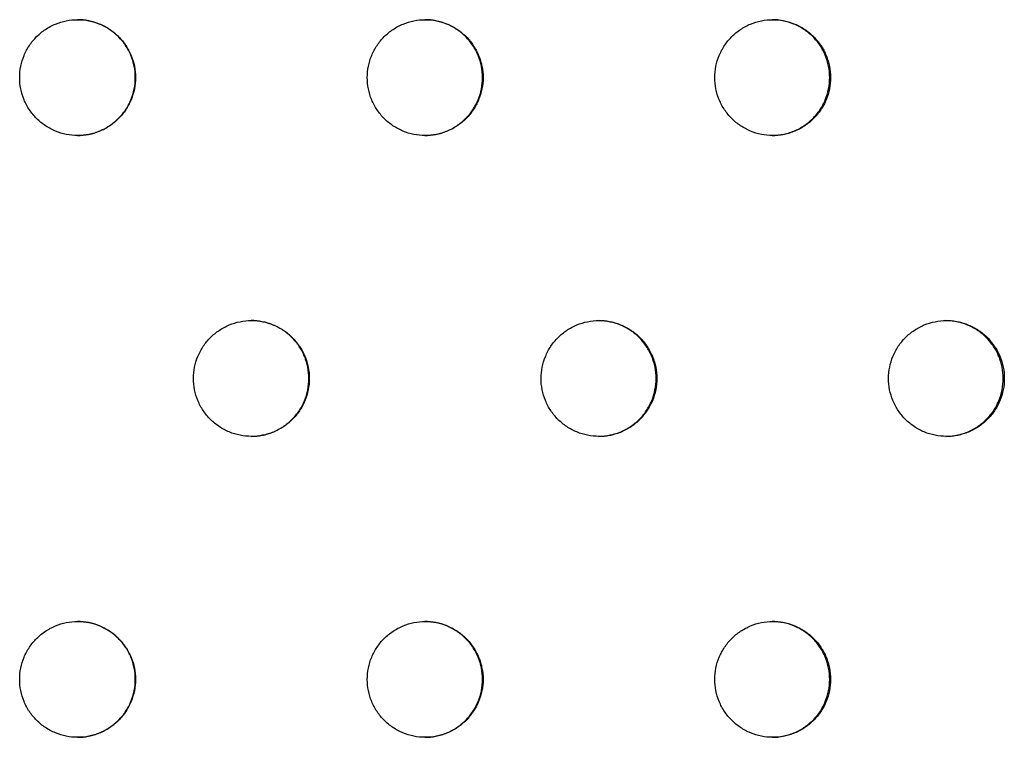
# Model space of a CAD drawing. Units: millimetres. Extents: x -5979 to 5751, y -6159 to 5347.
# Drawn here: x 530 to 615, y -1640 to -1578 of the extents above; entities that cross this region are included whole.
import ezdxf

# ---------------------------------------------------------------- set-up
doc = ezdxf.new("R2010")
doc.units = ezdxf.units.MM
doc.header["$LTSCALE"] = 20
doc.layers.add('2d', color=230, linetype='Continuous')

msp = doc.modelspace()

# ---------------------------------------------------------------- linework, layer by layer
at = {"layer": '2d'}
for points, knots in [([(529.626, -1583.049), (529.626, -1583.376), (529.658, -1583.7), (529.785, -1584.344), (529.881, -1584.66), (530.13, -1585.262), (530.285, -1585.552), (530.651, -1586.1), (530.858, -1586.352), (531.318, -1586.813), (531.575, -1587.024), (532.119, -1587.388), (532.406, -1587.542), (533.011, -1587.793), (533.329, -1587.889), (533.968, -1588.017), (534.292, -1588.049), (534.951, -1588.05), (535.278, -1588.017), (535.757, -1587.923), (535.915, -1587.883), (536.229, -1587.788), (536.385, -1587.733), (536.84, -1587.545), (537.127, -1587.391), (537.67, -1587.029), (537.928, -1586.818), (538.39, -1586.357), (538.597, -1586.105), (538.871, -1585.696), (538.956, -1585.554), (539.111, -1585.265), (539.181, -1585.118), (539.368, -1584.667), (539.464, -1584.353), (539.593, -1583.707), (539.626, -1583.38), (539.626, -1583.049), (539.626, -1582.719), (539.593, -1582.394), (539.498, -1581.915), (539.459, -1581.756), (539.363, -1581.442), (539.308, -1581.286), (539.119, -1580.832), (538.966, -1580.545), (538.603, -1580.001), (538.392, -1579.744), (537.93, -1579.283), (537.678, -1579.076), (537.132, -1578.71), (536.841, -1578.555), (536.239, -1578.306), (535.924, -1578.21), (535.278, -1578.081), (534.954, -1578.05), (534.302, -1578.049), (533.97, -1578.082), (533.329, -1578.209), (533.017, -1578.304), (532.412, -1578.554), (532.119, -1578.711), (531.577, -1579.073), (531.325, -1579.28), (530.858, -1579.746), (530.651, -1579.999), (530.379, -1580.406), (530.295, -1580.546), (530.14, -1580.835), (530.069, -1580.985), (529.881, -1581.439), (529.787, -1581.751), (529.659, -1582.392), (529.626, -1582.723), (529.626, -1583.049)], [0.01563229, 0.01563229, 0.01563229, 0.01563229, 0.01660908, 0.01660908, 0.01758588, 0.01758588, 0.01856268, 0.01856268, 0.01953948, 0.01953948, 0.02051627, 0.02051627, 0.02149307, 0.02149307, 0.02246987, 0.02246987, 0.02344667, 0.02344667, 0.02442346, 0.02442346, 0.02491186, 0.02491186, 0.02540026, 0.02540026, 0.02637706, 0.02637706, 0.02735386, 0.02735386, 0.02833065, 0.02833065, 0.02881905, 0.02881905, 0.02930745, 0.02930745, 0.03028425, 0.03028425, 0.03126105, 0.03126105, 0.03126105, 0.03223806, 0.03223806, 0.03272657, 0.03272657, 0.03321508, 0.03321508, 0.0341921, 0.0341921, 0.03516912, 0.03516912, 0.03614614, 0.03614614, 0.03712315, 0.03712315, 0.03810017, 0.03810017, 0.03907719, 0.03907719, 0.04005421, 0.04005421, 0.04103123, 0.04103123, 0.04200824, 0.04200824, 0.04298526, 0.04298526, 0.04396228, 0.04396228, 0.04445079, 0.04445079, 0.0449393, 0.0449393, 0.04591632, 0.04591632, 0.04689333, 0.04689333, 0.04689333, 0.04689333]), ([(534.613, -1588.049), (534.94, -1588.049), (535.264, -1588.017), (535.74, -1587.923), (535.898, -1587.883), (536.212, -1587.788), (536.368, -1587.733), (536.823, -1587.545), (537.11, -1587.391), (537.654, -1587.029), (537.911, -1586.818), (538.373, -1586.357), (538.58, -1586.105), (538.854, -1585.696), (538.94, -1585.554), (539.094, -1585.265), (539.164, -1585.118), (539.351, -1584.667), (539.447, -1584.353), (539.577, -1583.707), (539.609, -1583.38), (539.609, -1583.049), (539.609, -1582.719), (539.577, -1582.394), (539.481, -1581.915), (539.442, -1581.756), (539.347, -1581.442), (539.291, -1581.286), (539.103, -1580.832), (538.949, -1580.545), (538.586, -1580.001), (538.375, -1579.744), (537.913, -1579.283), (537.662, -1579.076), (537.115, -1578.71), (536.824, -1578.555), (536.222, -1578.306), (535.907, -1578.21), (535.262, -1578.081), (534.937, -1578.05), (534.611, -1578.049), (534.611, -1578.049), (534.611, -1578.049)], [0.02345464, 0.02345464, 0.02345464, 0.02345464, 0.02442346, 0.02442346, 0.02491186, 0.02491186, 0.02540026, 0.02540026, 0.02637706, 0.02637706, 0.02735386, 0.02735386, 0.02833065, 0.02833065, 0.02881905, 0.02881905, 0.02930745, 0.02930745, 0.03028425, 0.03028425, 0.03126105, 0.03126105, 0.03126105, 0.03223806, 0.03223806, 0.03272657, 0.03272657, 0.03321508, 0.03321508, 0.0341921, 0.0341921, 0.03516912, 0.03516912, 0.03614614, 0.03614614, 0.03712315, 0.03712315, 0.03810017, 0.03810017, 0.03907719, 0.03907719, 0.0390774, 0.0390774, 0.0390774, 0.0390774]), ([(559.64, -1583.049), (559.64, -1583.376), (559.672, -1583.7), (559.799, -1584.344), (559.895, -1584.66), (560.144, -1585.262), (560.299, -1585.552), (560.665, -1586.1), (560.871, -1586.352), (561.332, -1586.813), (561.589, -1587.024), (562.133, -1587.388), (562.42, -1587.542), (563.024, -1587.793), (563.342, -1587.889), (563.981, -1588.017), (564.306, -1588.049), (564.965, -1588.05), (565.291, -1588.017), (565.77, -1587.923), (565.928, -1587.883), (566.242, -1587.788), (566.398, -1587.733), (566.853, -1587.545), (567.14, -1587.391), (567.684, -1587.029), (567.941, -1586.818), (568.403, -1586.357), (568.61, -1586.105), (568.884, -1585.696), (568.969, -1585.554), (569.124, -1585.265), (569.194, -1585.118), (569.381, -1584.667), (569.477, -1584.353), (569.606, -1583.707), (569.639, -1583.38), (569.639, -1583.049), (569.639, -1582.719), (569.606, -1582.394), (569.511, -1581.915), (569.472, -1581.756), (569.376, -1581.442), (569.32, -1581.286), (569.132, -1580.832), (568.979, -1580.545), (568.616, -1580.001), (568.405, -1579.744), (567.943, -1579.283), (567.691, -1579.076), (567.145, -1578.71), (566.854, -1578.555), (566.252, -1578.306), (565.937, -1578.21), (565.292, -1578.081), (564.967, -1578.05), (564.315, -1578.049), (563.984, -1578.082), (563.343, -1578.209), (563.031, -1578.304), (562.426, -1578.554), (562.133, -1578.711), (561.591, -1579.073), (561.339, -1579.28), (560.872, -1579.746), (560.664, -1579.999), (560.393, -1580.406), (560.309, -1580.546), (560.154, -1580.835), (560.083, -1580.985), (559.895, -1581.439), (559.8, -1581.751), (559.673, -1582.392), (559.64, -1582.723), (559.64, -1583.049)], [0.01563229, 0.01563229, 0.01563229, 0.01563229, 0.01660908, 0.01660908, 0.01758588, 0.01758588, 0.01856268, 0.01856268, 0.01953948, 0.01953948, 0.02051627, 0.02051627, 0.02149307, 0.02149307, 0.02246987, 0.02246987, 0.02344667, 0.02344667, 0.02442346, 0.02442346, 0.02491186, 0.02491186, 0.02540026, 0.02540026, 0.02637706, 0.02637706, 0.02735386, 0.02735386, 0.02833065, 0.02833065, 0.02881905, 0.02881905, 0.02930745, 0.02930745, 0.03028425, 0.03028425, 0.03126105, 0.03126105, 0.03126105, 0.03223806, 0.03223806, 0.03272657, 0.03272657, 0.03321508, 0.03321508, 0.0341921, 0.0341921, 0.03516912, 0.03516912, 0.03614614, 0.03614614, 0.03712315, 0.03712315, 0.03810017, 0.03810017, 0.03907719, 0.03907719, 0.04005421, 0.04005421, 0.04103123, 0.04103123, 0.04200824, 0.04200824, 0.04298526, 0.04298526, 0.04396228, 0.04396228, 0.04445079, 0.04445079, 0.0449393, 0.0449393, 0.04591632, 0.04591632, 0.04689333, 0.04689333, 0.04689333, 0.04689333]), ([(564.614, -1588.049), (564.935, -1588.048), (565.252, -1588.016), (565.723, -1587.923), (565.881, -1587.883), (566.195, -1587.788), (566.351, -1587.733), (566.806, -1587.545), (567.093, -1587.391), (567.637, -1587.029), (567.894, -1586.818), (568.356, -1586.357), (568.563, -1586.105), (568.837, -1585.696), (568.922, -1585.554), (569.077, -1585.265), (569.147, -1585.118), (569.334, -1584.667), (569.43, -1584.353), (569.559, -1583.707), (569.592, -1583.38), (569.592, -1583.049), (569.592, -1582.719), (569.559, -1582.394), (569.464, -1581.915), (569.425, -1581.756), (569.329, -1581.442), (569.274, -1581.286), (569.085, -1580.832), (568.932, -1580.545), (568.569, -1580.001), (568.358, -1579.744), (567.896, -1579.283), (567.645, -1579.076), (567.098, -1578.71), (566.807, -1578.555), (566.205, -1578.306), (565.89, -1578.21), (565.251, -1578.083), (564.933, -1578.051), (564.614, -1578.049)], [0.0234723, 0.0234723, 0.0234723, 0.0234723, 0.02442346, 0.02442346, 0.02491186, 0.02491186, 0.02540026, 0.02540026, 0.02637706, 0.02637706, 0.02735386, 0.02735386, 0.02833065, 0.02833065, 0.02881905, 0.02881905, 0.02930745, 0.02930745, 0.03028425, 0.03028425, 0.03126105, 0.03126105, 0.03126105, 0.03223806, 0.03223806, 0.03272657, 0.03272657, 0.03321508, 0.03321508, 0.0341921, 0.0341921, 0.03516912, 0.03516912, 0.03614614, 0.03614614, 0.03712315, 0.03712315, 0.03810017, 0.03810017, 0.03905748, 0.03905748, 0.03905748, 0.03905748]), ([(589.65, -1583.049), (589.65, -1583.376), (589.681, -1583.7), (589.809, -1584.344), (589.905, -1584.66), (590.154, -1585.262), (590.309, -1585.552), (590.674, -1586.1), (590.881, -1586.352), (591.342, -1586.813), (591.598, -1587.024), (592.142, -1587.388), (592.429, -1587.542), (593.033, -1587.793), (593.351, -1587.889), (593.99, -1588.017), (594.315, -1588.049), (594.974, -1588.05), (595.3, -1588.017), (595.779, -1587.923), (595.937, -1587.883), (596.251, -1587.788), (596.407, -1587.733), (596.862, -1587.545), (597.149, -1587.391), (597.692, -1587.029), (597.949, -1586.818), (598.411, -1586.357), (598.618, -1586.105), (598.892, -1585.696), (598.977, -1585.554), (599.132, -1585.265), (599.202, -1585.118), (599.389, -1584.667), (599.485, -1584.353), (599.614, -1583.707), (599.647, -1583.38), (599.647, -1583.049), (599.647, -1582.719), (599.614, -1582.394), (599.519, -1581.915), (599.479, -1581.756), (599.384, -1581.442), (599.328, -1581.286), (599.14, -1580.832), (598.987, -1580.545), (598.624, -1580.001), (598.413, -1579.744), (597.951, -1579.283), (597.7, -1579.076), (597.153, -1578.71), (596.862, -1578.555), (596.261, -1578.306), (595.946, -1578.21), (595.3, -1578.081), (594.976, -1578.05), (594.324, -1578.049), (593.993, -1578.082), (593.352, -1578.209), (593.04, -1578.304), (592.435, -1578.554), (592.142, -1578.711), (591.601, -1579.073), (591.348, -1579.28), (590.881, -1579.746), (590.674, -1579.999), (590.403, -1580.406), (590.319, -1580.546), (590.164, -1580.835), (590.093, -1580.985), (589.905, -1581.439), (589.81, -1581.751), (589.682, -1582.392), (589.65, -1582.723), (589.65, -1583.049)], [0.01563229, 0.01563229, 0.01563229, 0.01563229, 0.01660908, 0.01660908, 0.01758588, 0.01758588, 0.01856268, 0.01856268, 0.01953948, 0.01953948, 0.02051627, 0.02051627, 0.02149307, 0.02149307, 0.02246987, 0.02246987, 0.02344667, 0.02344667, 0.02442346, 0.02442346, 0.02491186, 0.02491186, 0.02540026, 0.02540026, 0.02637706, 0.02637706, 0.02735386, 0.02735386, 0.02833065, 0.02833065, 0.02881905, 0.02881905, 0.02930745, 0.02930745, 0.03028425, 0.03028425, 0.03126105, 0.03126105, 0.03126105, 0.03223806, 0.03223806, 0.03272657, 0.03272657, 0.03321508, 0.03321508, 0.0341921, 0.0341921, 0.03516912, 0.03516912, 0.03614614, 0.03614614, 0.03712315, 0.03712315, 0.03810017, 0.03810017, 0.03907719, 0.03907719, 0.04005421, 0.04005421, 0.04103123, 0.04103123, 0.04200824, 0.04200824, 0.04298526, 0.04298526, 0.04396228, 0.04396228, 0.04445079, 0.04445079, 0.0449393, 0.0449393, 0.04591632, 0.04591632, 0.04689333, 0.04689333, 0.04689333, 0.04689333]), ([(594.609, -1588.049), (594.924, -1588.047), (595.236, -1588.015), (595.702, -1587.923), (595.86, -1587.883), (596.174, -1587.788), (596.33, -1587.733), (596.784, -1587.545), (597.072, -1587.391), (597.615, -1587.029), (597.872, -1586.818), (598.334, -1586.357), (598.541, -1586.105), (598.815, -1585.696), (598.9, -1585.554), (599.055, -1585.265), (599.125, -1585.118), (599.312, -1584.667), (599.408, -1584.353), (599.537, -1583.707), (599.57, -1583.38), (599.57, -1583.049), (599.57, -1582.719), (599.537, -1582.394), (599.442, -1581.915), (599.402, -1581.756), (599.307, -1581.442), (599.251, -1581.286), (599.063, -1580.832), (598.91, -1580.545), (598.547, -1580.001), (598.336, -1579.744), (597.874, -1579.283), (597.623, -1579.076), (597.076, -1578.71), (596.785, -1578.555), (596.184, -1578.306), (595.869, -1578.21), (595.235, -1578.084), (594.923, -1578.052), (594.609, -1578.05)], [0.0234878, 0.0234878, 0.0234878, 0.0234878, 0.02442346, 0.02442346, 0.02491186, 0.02491186, 0.02540026, 0.02540026, 0.02637706, 0.02637706, 0.02735386, 0.02735386, 0.02833065, 0.02833065, 0.02881905, 0.02881905, 0.02930745, 0.02930745, 0.03028425, 0.03028425, 0.03126105, 0.03126105, 0.03126105, 0.03223806, 0.03223806, 0.03272657, 0.03272657, 0.03321508, 0.03321508, 0.0341921, 0.0341921, 0.03516912, 0.03516912, 0.03614614, 0.03614614, 0.03712315, 0.03712315, 0.03810017, 0.03810017, 0.0390412, 0.0390412, 0.0390412, 0.0390412]), ([(544.633, -1609.03), (544.633, -1609.356), (544.665, -1609.681), (544.793, -1610.325), (544.889, -1610.641), (545.138, -1611.243), (545.292, -1611.533), (545.658, -1612.081), (545.865, -1612.333), (546.326, -1612.794), (546.582, -1613.005), (547.126, -1613.369), (547.413, -1613.522), (548.018, -1613.773), (548.336, -1613.87), (548.975, -1613.997), (549.299, -1614.03), (549.959, -1614.03), (550.285, -1613.998), (550.764, -1613.903), (550.922, -1613.864), (551.236, -1613.769), (551.392, -1613.713), (551.847, -1613.525), (552.134, -1613.372), (552.677, -1613.01), (552.935, -1612.799), (553.397, -1612.338), (553.604, -1612.086), (553.878, -1611.677), (553.963, -1611.535), (554.118, -1611.246), (554.188, -1611.099), (554.375, -1610.648), (554.471, -1610.334), (554.6, -1609.687), (554.633, -1609.36), (554.633, -1609.03), (554.633, -1608.7), (554.6, -1608.375), (554.505, -1607.896), (554.466, -1607.737), (554.37, -1607.423), (554.314, -1607.267), (554.126, -1606.813), (553.973, -1606.526), (553.61, -1605.982), (553.398, -1605.725), (552.937, -1605.263), (552.685, -1605.056), (552.139, -1604.691), (551.848, -1604.536), (551.246, -1604.286), (550.931, -1604.19), (550.285, -1604.062), (549.961, -1604.03), (549.309, -1604.03), (548.978, -1604.063), (548.336, -1604.19), (548.025, -1604.285), (547.419, -1604.535), (547.126, -1604.692), (546.585, -1605.054), (546.332, -1605.26), (545.865, -1605.727), (545.658, -1605.98), (545.386, -1606.386), (545.302, -1606.526), (545.147, -1606.816), (545.077, -1606.966), (544.888, -1607.42), (544.794, -1607.732), (544.666, -1608.372), (544.633, -1608.704), (544.633, -1609.03)], [0.01563229, 0.01563229, 0.01563229, 0.01563229, 0.01660908, 0.01660908, 0.01758588, 0.01758588, 0.01856268, 0.01856268, 0.01953948, 0.01953948, 0.02051627, 0.02051627, 0.02149307, 0.02149307, 0.02246987, 0.02246987, 0.02344667, 0.02344667, 0.02442346, 0.02442346, 0.02491186, 0.02491186, 0.02540026, 0.02540026, 0.02637706, 0.02637706, 0.02735386, 0.02735386, 0.02833065, 0.02833065, 0.02881905, 0.02881905, 0.02930745, 0.02930745, 0.03028425, 0.03028425, 0.03126105, 0.03126105, 0.03126105, 0.03223806, 0.03223806, 0.03272657, 0.03272657, 0.03321508, 0.03321508, 0.0341921, 0.0341921, 0.03516912, 0.03516912, 0.03614614, 0.03614614, 0.03712315, 0.03712315, 0.03810017, 0.03810017, 0.03907719, 0.03907719, 0.04005421, 0.04005421, 0.04103123, 0.04103123, 0.04200824, 0.04200824, 0.04298526, 0.04298526, 0.04396228, 0.04396228, 0.04445079, 0.04445079, 0.0449393, 0.0449393, 0.04591632, 0.04591632, 0.04689333, 0.04689333, 0.04689333, 0.04689333]), ([(549.615, -1614.03), (549.938, -1614.029), (550.259, -1613.997), (550.732, -1613.903), (550.89, -1613.864), (551.204, -1613.769), (551.36, -1613.713), (551.815, -1613.525), (552.102, -1613.372), (552.646, -1613.01), (552.903, -1612.799), (553.365, -1612.338), (553.572, -1612.086), (553.846, -1611.677), (553.931, -1611.535), (554.086, -1611.246), (554.156, -1611.099), (554.343, -1610.648), (554.439, -1610.334), (554.569, -1609.687), (554.601, -1609.36), (554.601, -1609.03), (554.601, -1608.7), (554.569, -1608.375), (554.473, -1607.896), (554.434, -1607.737), (554.338, -1607.423), (554.283, -1607.267), (554.094, -1606.813), (553.941, -1606.526), (553.578, -1605.982), (553.367, -1605.725), (552.905, -1605.263), (552.653, -1605.056), (552.107, -1604.691), (551.816, -1604.536), (551.214, -1604.286), (550.899, -1604.19), (550.257, -1604.063), (549.936, -1604.031), (549.614, -1604.03)], [0.02346414, 0.02346414, 0.02346414, 0.02346414, 0.02442346, 0.02442346, 0.02491186, 0.02491186, 0.02540026, 0.02540026, 0.02637706, 0.02637706, 0.02735386, 0.02735386, 0.02833065, 0.02833065, 0.02881905, 0.02881905, 0.02930745, 0.02930745, 0.03028425, 0.03028425, 0.03126105, 0.03126105, 0.03126105, 0.03223806, 0.03223806, 0.03272657, 0.03272657, 0.03321508, 0.03321508, 0.0341921, 0.0341921, 0.03516912, 0.03516912, 0.03614614, 0.03614614, 0.03712315, 0.03712315, 0.03810017, 0.03810017, 0.03906638, 0.03906638, 0.03906638, 0.03906638]), ([(574.646, -1609.03), (574.646, -1609.356), (574.677, -1609.681), (574.805, -1610.325), (574.901, -1610.641), (575.15, -1611.243), (575.304, -1611.533), (575.67, -1612.081), (575.877, -1612.333), (576.338, -1612.794), (576.594, -1613.005), (577.138, -1613.369), (577.425, -1613.522), (578.03, -1613.773), (578.347, -1613.87), (578.986, -1613.997), (579.311, -1614.03), (579.97, -1614.03), (580.296, -1613.998), (580.775, -1613.903), (580.934, -1613.864), (581.247, -1613.769), (581.403, -1613.713), (581.858, -1613.525), (582.145, -1613.372), (582.688, -1613.01), (582.946, -1612.799), (583.408, -1612.338), (583.615, -1612.086), (583.889, -1611.677), (583.974, -1611.535), (584.129, -1611.246), (584.199, -1611.099), (584.386, -1610.648), (584.482, -1610.334), (584.611, -1609.687), (584.644, -1609.36), (584.644, -1609.03), (584.644, -1608.7), (584.611, -1608.375), (584.516, -1607.896), (584.476, -1607.737), (584.381, -1607.423), (584.325, -1607.267), (584.137, -1606.813), (583.983, -1606.526), (583.621, -1605.982), (583.409, -1605.725), (582.948, -1605.263), (582.696, -1605.056), (582.15, -1604.691), (581.859, -1604.536), (581.257, -1604.286), (580.942, -1604.19), (580.297, -1604.062), (579.972, -1604.03), (579.32, -1604.03), (578.989, -1604.063), (578.348, -1604.19), (578.036, -1604.285), (577.431, -1604.535), (577.138, -1604.692), (576.597, -1605.054), (576.344, -1605.26), (575.877, -1605.727), (575.67, -1605.98), (575.398, -1606.386), (575.314, -1606.526), (575.16, -1606.816), (575.089, -1606.966), (574.901, -1607.42), (574.806, -1607.732), (574.678, -1608.372), (574.646, -1608.704), (574.646, -1609.03)], [0.01563229, 0.01563229, 0.01563229, 0.01563229, 0.01660908, 0.01660908, 0.01758588, 0.01758588, 0.01856268, 0.01856268, 0.01953948, 0.01953948, 0.02051627, 0.02051627, 0.02149307, 0.02149307, 0.02246987, 0.02246987, 0.02344667, 0.02344667, 0.02442346, 0.02442346, 0.02491186, 0.02491186, 0.02540026, 0.02540026, 0.02637706, 0.02637706, 0.02735386, 0.02735386, 0.02833065, 0.02833065, 0.02881905, 0.02881905, 0.02930745, 0.02930745, 0.03028425, 0.03028425, 0.03126105, 0.03126105, 0.03126105, 0.03223806, 0.03223806, 0.03272657, 0.03272657, 0.03321508, 0.03321508, 0.0341921, 0.0341921, 0.03516912, 0.03516912, 0.03614614, 0.03614614, 0.03712315, 0.03712315, 0.03810017, 0.03810017, 0.03907719, 0.03907719, 0.04005421, 0.04005421, 0.04103123, 0.04103123, 0.04200824, 0.04200824, 0.04298526, 0.04298526, 0.04396228, 0.04396228, 0.04445079, 0.04445079, 0.0449393, 0.0449393, 0.04591632, 0.04591632, 0.04689333, 0.04689333, 0.04689333, 0.04689333]), ([(579.612, -1614.03), (579.93, -1614.028), (580.245, -1613.996), (580.713, -1613.903), (580.871, -1613.864), (581.185, -1613.769), (581.341, -1613.713), (581.796, -1613.525), (582.083, -1613.372), (582.626, -1613.01), (582.884, -1612.799), (583.346, -1612.338), (583.553, -1612.086), (583.827, -1611.677), (583.912, -1611.535), (584.067, -1611.246), (584.137, -1611.099), (584.324, -1610.648), (584.42, -1610.334), (584.549, -1609.687), (584.582, -1609.36), (584.582, -1609.03), (584.582, -1608.7), (584.549, -1608.375), (584.454, -1607.896), (584.414, -1607.737), (584.319, -1607.423), (584.263, -1607.267), (584.075, -1606.813), (583.921, -1606.526), (583.559, -1605.982), (583.347, -1605.725), (582.886, -1605.263), (582.634, -1605.056), (582.088, -1604.691), (581.797, -1604.536), (581.195, -1604.286), (580.88, -1604.19), (580.244, -1604.064), (579.929, -1604.032), (579.612, -1604.03)], [0.02348012, 0.02348012, 0.02348012, 0.02348012, 0.02442346, 0.02442346, 0.02491186, 0.02491186, 0.02540026, 0.02540026, 0.02637706, 0.02637706, 0.02735386, 0.02735386, 0.02833065, 0.02833065, 0.02881905, 0.02881905, 0.02930745, 0.02930745, 0.03028425, 0.03028425, 0.03126105, 0.03126105, 0.03126105, 0.03223806, 0.03223806, 0.03272657, 0.03272657, 0.03321508, 0.03321508, 0.0341921, 0.0341921, 0.03516912, 0.03516912, 0.03614614, 0.03614614, 0.03712315, 0.03712315, 0.03810017, 0.03810017, 0.03904921, 0.03904921, 0.03904921, 0.03904921]), ([(604.652, -1609.03), (604.652, -1609.356), (604.684, -1609.681), (604.812, -1610.325), (604.908, -1610.641), (605.157, -1611.243), (605.311, -1611.533), (605.677, -1612.081), (605.883, -1612.333), (606.344, -1612.794), (606.601, -1613.005), (607.144, -1613.369), (607.431, -1613.522), (608.035, -1613.773), (608.353, -1613.87), (608.992, -1613.997), (609.316, -1614.03), (609.975, -1614.03), (610.302, -1613.998), (610.78, -1613.903), (610.939, -1613.864), (611.252, -1613.769), (611.408, -1613.713), (611.863, -1613.525), (612.15, -1613.372), (612.693, -1613.01), (612.951, -1612.799), (613.412, -1612.338), (613.619, -1612.086), (613.893, -1611.677), (613.978, -1611.535), (614.133, -1611.246), (614.203, -1611.099), (614.39, -1610.648), (614.486, -1610.334), (614.615, -1609.687), (614.648, -1609.36), (614.648, -1609.03), (614.648, -1608.7), (614.615, -1608.375), (614.52, -1607.896), (614.481, -1607.737), (614.385, -1607.423), (614.33, -1607.267), (614.141, -1606.813), (613.988, -1606.526), (613.625, -1605.982), (613.414, -1605.725), (612.953, -1605.263), (612.701, -1605.056), (612.155, -1604.691), (611.864, -1604.536), (611.262, -1604.286), (610.947, -1604.19), (610.302, -1604.062), (609.978, -1604.03), (609.326, -1604.03), (608.995, -1604.063), (608.354, -1604.19), (608.042, -1604.285), (607.437, -1604.535), (607.144, -1604.692), (606.603, -1605.054), (606.35, -1605.26), (605.884, -1605.727), (605.676, -1605.98), (605.405, -1606.386), (605.321, -1606.526), (605.166, -1606.816), (605.095, -1606.966), (604.907, -1607.42), (604.813, -1607.732), (604.685, -1608.372), (604.652, -1608.704), (604.652, -1609.03)], [0.01563229, 0.01563229, 0.01563229, 0.01563229, 0.01660908, 0.01660908, 0.01758588, 0.01758588, 0.01856268, 0.01856268, 0.01953948, 0.01953948, 0.02051627, 0.02051627, 0.02149307, 0.02149307, 0.02246987, 0.02246987, 0.02344667, 0.02344667, 0.02442346, 0.02442346, 0.02491186, 0.02491186, 0.02540026, 0.02540026, 0.02637706, 0.02637706, 0.02735386, 0.02735386, 0.02833065, 0.02833065, 0.02881905, 0.02881905, 0.02930745, 0.02930745, 0.03028425, 0.03028425, 0.03126105, 0.03126105, 0.03126105, 0.03223806, 0.03223806, 0.03272657, 0.03272657, 0.03321508, 0.03321508, 0.0341921, 0.0341921, 0.03516912, 0.03516912, 0.03614614, 0.03614614, 0.03712315, 0.03712315, 0.03810017, 0.03810017, 0.03907719, 0.03907719, 0.04005421, 0.04005421, 0.04103123, 0.04103123, 0.04200824, 0.04200824, 0.04298526, 0.04298526, 0.04396228, 0.04396228, 0.04445079, 0.04445079, 0.0449393, 0.0449393, 0.04591632, 0.04591632, 0.04689333, 0.04689333, 0.04689333, 0.04689333]), ([(609.603, -1614.03), (609.916, -1614.027), (610.225, -1613.995), (610.688, -1613.903), (610.846, -1613.864), (611.16, -1613.769), (611.316, -1613.713), (611.771, -1613.525), (612.058, -1613.372), (612.601, -1613.01), (612.858, -1612.799), (613.32, -1612.338), (613.527, -1612.086), (613.801, -1611.677), (613.886, -1611.535), (614.041, -1611.246), (614.111, -1611.099), (614.298, -1610.648), (614.394, -1610.334), (614.523, -1609.687), (614.555, -1609.36), (614.555, -1609.03), (614.555, -1608.7), (614.523, -1608.375), (614.428, -1607.896), (614.388, -1607.737), (614.293, -1607.423), (614.237, -1607.267), (614.049, -1606.813), (613.896, -1606.526), (613.533, -1605.982), (613.322, -1605.725), (612.861, -1605.263), (612.609, -1605.056), (612.062, -1604.691), (611.772, -1604.536), (611.17, -1604.286), (610.855, -1604.19), (610.224, -1604.065), (609.915, -1604.033), (609.604, -1604.03)], [0.02349542, 0.02349542, 0.02349542, 0.02349542, 0.02442346, 0.02442346, 0.02491186, 0.02491186, 0.02540026, 0.02540026, 0.02637706, 0.02637706, 0.02735386, 0.02735386, 0.02833065, 0.02833065, 0.02881905, 0.02881905, 0.02930745, 0.02930745, 0.03028425, 0.03028425, 0.03126105, 0.03126105, 0.03126105, 0.03223806, 0.03223806, 0.03272657, 0.03272657, 0.03321508, 0.03321508, 0.0341921, 0.0341921, 0.03516912, 0.03516912, 0.03614614, 0.03614614, 0.03712315, 0.03712315, 0.03810017, 0.03810017, 0.03903334, 0.03903334, 0.03903334, 0.03903334]), ([(529.626, -1635.011), (529.626, -1635.337), (529.658, -1635.661), (529.785, -1636.306), (529.881, -1636.622), (530.13, -1637.224), (530.285, -1637.514), (530.651, -1638.061), (530.858, -1638.313), (531.318, -1638.775), (531.575, -1638.986), (532.119, -1639.349), (532.406, -1639.503), (533.011, -1639.754), (533.329, -1639.851), (533.968, -1639.978), (534.292, -1640.011), (534.951, -1640.011), (535.278, -1639.979), (535.757, -1639.884), (535.915, -1639.845), (536.229, -1639.75), (536.385, -1639.694), (536.84, -1639.506), (537.127, -1639.353), (537.67, -1638.991), (537.928, -1638.78), (538.39, -1638.318), (538.597, -1638.067), (538.871, -1637.658), (538.956, -1637.516), (539.111, -1637.227), (539.181, -1637.08), (539.368, -1636.628), (539.464, -1636.315), (539.593, -1635.668), (539.626, -1635.341), (539.626, -1635.011), (539.626, -1634.681), (539.593, -1634.356), (539.498, -1633.876), (539.459, -1633.718), (539.363, -1633.404), (539.308, -1633.248), (539.119, -1632.794), (538.966, -1632.506), (538.603, -1631.963), (538.392, -1631.705), (537.93, -1631.244), (537.678, -1631.037), (537.132, -1630.672), (536.841, -1630.516), (536.239, -1630.267), (535.924, -1630.171), (535.278, -1630.043), (534.954, -1630.011), (534.302, -1630.011), (533.97, -1630.043), (533.329, -1630.171), (533.017, -1630.265), (532.412, -1630.516), (532.119, -1630.673), (531.577, -1631.035), (531.325, -1631.241), (530.858, -1631.708), (530.651, -1631.961), (530.379, -1632.367), (530.295, -1632.507), (530.14, -1632.796), (530.069, -1632.946), (529.881, -1633.401), (529.787, -1633.713), (529.659, -1634.353), (529.626, -1634.685), (529.626, -1635.011)], [0.01563229, 0.01563229, 0.01563229, 0.01563229, 0.01660908, 0.01660908, 0.01758588, 0.01758588, 0.01856268, 0.01856268, 0.01953948, 0.01953948, 0.02051627, 0.02051627, 0.02149307, 0.02149307, 0.02246987, 0.02246987, 0.02344667, 0.02344667, 0.02442346, 0.02442346, 0.02491186, 0.02491186, 0.02540026, 0.02540026, 0.02637706, 0.02637706, 0.02735386, 0.02735386, 0.02833065, 0.02833065, 0.02881905, 0.02881905, 0.02930745, 0.02930745, 0.03028425, 0.03028425, 0.03126105, 0.03126105, 0.03126105, 0.03223806, 0.03223806, 0.03272657, 0.03272657, 0.03321508, 0.03321508, 0.0341921, 0.0341921, 0.03516912, 0.03516912, 0.03614614, 0.03614614, 0.03712315, 0.03712315, 0.03810017, 0.03810017, 0.03907719, 0.03907719, 0.04005421, 0.04005421, 0.04103123, 0.04103123, 0.04200824, 0.04200824, 0.04298526, 0.04298526, 0.04396228, 0.04396228, 0.04445079, 0.04445079, 0.0449393, 0.0449393, 0.04591632, 0.04591632, 0.04689333, 0.04689333, 0.04689333, 0.04689333]), ([(534.613, -1640.011), (534.94, -1640.011), (535.264, -1639.978), (535.74, -1639.884), (535.898, -1639.845), (536.212, -1639.75), (536.368, -1639.694), (536.823, -1639.506), (537.11, -1639.353), (537.654, -1638.991), (537.911, -1638.78), (538.373, -1638.318), (538.58, -1638.067), (538.854, -1637.658), (538.94, -1637.516), (539.094, -1637.227), (539.164, -1637.08), (539.351, -1636.628), (539.447, -1636.315), (539.577, -1635.668), (539.609, -1635.341), (539.609, -1635.011), (539.609, -1634.681), (539.577, -1634.356), (539.481, -1633.876), (539.442, -1633.718), (539.347, -1633.404), (539.291, -1633.248), (539.103, -1632.794), (538.949, -1632.506), (538.586, -1631.963), (538.375, -1631.705), (537.913, -1631.244), (537.662, -1631.037), (537.115, -1630.672), (536.824, -1630.516), (536.222, -1630.267), (535.907, -1630.171), (535.262, -1630.043), (534.937, -1630.011), (534.611, -1630.011), (534.611, -1630.011), (534.611, -1630.011)], [0.02345464, 0.02345464, 0.02345464, 0.02345464, 0.02442346, 0.02442346, 0.02491186, 0.02491186, 0.02540026, 0.02540026, 0.02637706, 0.02637706, 0.02735386, 0.02735386, 0.02833065, 0.02833065, 0.02881905, 0.02881905, 0.02930745, 0.02930745, 0.03028425, 0.03028425, 0.03126105, 0.03126105, 0.03126105, 0.03223806, 0.03223806, 0.03272657, 0.03272657, 0.03321508, 0.03321508, 0.0341921, 0.0341921, 0.03516912, 0.03516912, 0.03614614, 0.03614614, 0.03712315, 0.03712315, 0.03810017, 0.03810017, 0.03907719, 0.03907719, 0.0390774, 0.0390774, 0.0390774, 0.0390774]), ([(559.64, -1635.011), (559.64, -1635.337), (559.672, -1635.661), (559.799, -1636.306), (559.895, -1636.622), (560.144, -1637.224), (560.299, -1637.514), (560.665, -1638.061), (560.871, -1638.313), (561.332, -1638.775), (561.589, -1638.986), (562.133, -1639.349), (562.42, -1639.503), (563.024, -1639.754), (563.342, -1639.851), (563.981, -1639.978), (564.306, -1640.011), (564.965, -1640.011), (565.291, -1639.979), (565.77, -1639.884), (565.928, -1639.845), (566.242, -1639.75), (566.398, -1639.694), (566.853, -1639.506), (567.14, -1639.353), (567.684, -1638.991), (567.941, -1638.78), (568.403, -1638.318), (568.61, -1638.067), (568.884, -1637.658), (568.969, -1637.516), (569.124, -1637.227), (569.194, -1637.08), (569.381, -1636.628), (569.477, -1636.315), (569.606, -1635.668), (569.639, -1635.341), (569.639, -1635.011), (569.639, -1634.681), (569.606, -1634.356), (569.511, -1633.876), (569.472, -1633.718), (569.376, -1633.404), (569.32, -1633.248), (569.132, -1632.794), (568.979, -1632.506), (568.616, -1631.963), (568.405, -1631.705), (567.943, -1631.244), (567.691, -1631.037), (567.145, -1630.672), (566.854, -1630.516), (566.252, -1630.267), (565.937, -1630.171), (565.292, -1630.043), (564.967, -1630.011), (564.315, -1630.011), (563.984, -1630.043), (563.343, -1630.171), (563.031, -1630.265), (562.426, -1630.516), (562.133, -1630.673), (561.591, -1631.035), (561.339, -1631.241), (560.872, -1631.708), (560.664, -1631.961), (560.393, -1632.367), (560.309, -1632.507), (560.154, -1632.796), (560.083, -1632.946), (559.895, -1633.401), (559.8, -1633.713), (559.673, -1634.353), (559.64, -1634.685), (559.64, -1635.011)], [0.01563229, 0.01563229, 0.01563229, 0.01563229, 0.01660908, 0.01660908, 0.01758588, 0.01758588, 0.01856268, 0.01856268, 0.01953948, 0.01953948, 0.02051627, 0.02051627, 0.02149307, 0.02149307, 0.02246987, 0.02246987, 0.02344667, 0.02344667, 0.02442346, 0.02442346, 0.02491186, 0.02491186, 0.02540026, 0.02540026, 0.02637706, 0.02637706, 0.02735386, 0.02735386, 0.02833065, 0.02833065, 0.02881905, 0.02881905, 0.02930745, 0.02930745, 0.03028425, 0.03028425, 0.03126105, 0.03126105, 0.03126105, 0.03223806, 0.03223806, 0.03272657, 0.03272657, 0.03321508, 0.03321508, 0.0341921, 0.0341921, 0.03516912, 0.03516912, 0.03614614, 0.03614614, 0.03712315, 0.03712315, 0.03810017, 0.03810017, 0.03907719, 0.03907719, 0.04005421, 0.04005421, 0.04103123, 0.04103123, 0.04200824, 0.04200824, 0.04298526, 0.04298526, 0.04396228, 0.04396228, 0.04445079, 0.04445079, 0.0449393, 0.0449393, 0.04591632, 0.04591632, 0.04689333, 0.04689333, 0.04689333, 0.04689333]), ([(564.614, -1640.011), (564.935, -1640.01), (565.252, -1639.977), (565.723, -1639.884), (565.881, -1639.845), (566.195, -1639.75), (566.351, -1639.694), (566.806, -1639.506), (567.093, -1639.353), (567.637, -1638.991), (567.894, -1638.78), (568.356, -1638.318), (568.563, -1638.067), (568.837, -1637.658), (568.922, -1637.516), (569.077, -1637.227), (569.147, -1637.08), (569.334, -1636.628), (569.43, -1636.315), (569.559, -1635.668), (569.592, -1635.341), (569.592, -1635.011), (569.592, -1634.681), (569.559, -1634.356), (569.464, -1633.876), (569.425, -1633.718), (569.329, -1633.404), (569.274, -1633.248), (569.085, -1632.794), (568.932, -1632.506), (568.569, -1631.963), (568.358, -1631.705), (567.896, -1631.244), (567.645, -1631.037), (567.098, -1630.672), (566.807, -1630.516), (566.205, -1630.267), (565.89, -1630.171), (565.251, -1630.044), (564.933, -1630.012), (564.614, -1630.011)], [0.0234723, 0.0234723, 0.0234723, 0.0234723, 0.02442346, 0.02442346, 0.02491186, 0.02491186, 0.02540026, 0.02540026, 0.02637706, 0.02637706, 0.02735386, 0.02735386, 0.02833065, 0.02833065, 0.02881905, 0.02881905, 0.02930745, 0.02930745, 0.03028425, 0.03028425, 0.03126105, 0.03126105, 0.03126105, 0.03223806, 0.03223806, 0.03272657, 0.03272657, 0.03321508, 0.03321508, 0.0341921, 0.0341921, 0.03516912, 0.03516912, 0.03614614, 0.03614614, 0.03712315, 0.03712315, 0.03810017, 0.03810017, 0.03905748, 0.03905748, 0.03905748, 0.03905748]), ([(589.65, -1635.011), (589.65, -1635.337), (589.681, -1635.661), (589.809, -1636.306), (589.905, -1636.622), (590.154, -1637.224), (590.309, -1637.514), (590.674, -1638.061), (590.881, -1638.313), (591.342, -1638.775), (591.598, -1638.986), (592.142, -1639.349), (592.429, -1639.503), (593.033, -1639.754), (593.351, -1639.851), (593.99, -1639.978), (594.315, -1640.011), (594.974, -1640.011), (595.3, -1639.979), (595.779, -1639.884), (595.937, -1639.845), (596.251, -1639.75), (596.407, -1639.694), (596.862, -1639.506), (597.149, -1639.353), (597.692, -1638.991), (597.949, -1638.78), (598.411, -1638.318), (598.618, -1638.067), (598.892, -1637.658), (598.977, -1637.516), (599.132, -1637.227), (599.202, -1637.08), (599.389, -1636.628), (599.485, -1636.315), (599.614, -1635.668), (599.647, -1635.341), (599.647, -1635.011), (599.647, -1634.681), (599.614, -1634.356), (599.519, -1633.876), (599.479, -1633.718), (599.384, -1633.404), (599.328, -1633.248), (599.14, -1632.794), (598.987, -1632.506), (598.624, -1631.963), (598.413, -1631.705), (597.951, -1631.244), (597.7, -1631.037), (597.153, -1630.672), (596.862, -1630.516), (596.261, -1630.267), (595.946, -1630.171), (595.3, -1630.043), (594.976, -1630.011), (594.324, -1630.011), (593.993, -1630.043), (593.352, -1630.171), (593.04, -1630.265), (592.435, -1630.516), (592.142, -1630.673), (591.601, -1631.035), (591.348, -1631.241), (590.881, -1631.708), (590.674, -1631.961), (590.403, -1632.367), (590.319, -1632.507), (590.164, -1632.796), (590.093, -1632.946), (589.905, -1633.401), (589.81, -1633.713), (589.682, -1634.353), (589.65, -1634.685), (589.65, -1635.011)], [0.01563229, 0.01563229, 0.01563229, 0.01563229, 0.01660908, 0.01660908, 0.01758588, 0.01758588, 0.01856268, 0.01856268, 0.01953948, 0.01953948, 0.02051627, 0.02051627, 0.02149307, 0.02149307, 0.02246987, 0.02246987, 0.02344667, 0.02344667, 0.02442346, 0.02442346, 0.02491186, 0.02491186, 0.02540026, 0.02540026, 0.02637706, 0.02637706, 0.02735386, 0.02735386, 0.02833065, 0.02833065, 0.02881905, 0.02881905, 0.02930745, 0.02930745, 0.03028425, 0.03028425, 0.03126105, 0.03126105, 0.03126105, 0.03223806, 0.03223806, 0.03272657, 0.03272657, 0.03321508, 0.03321508, 0.0341921, 0.0341921, 0.03516912, 0.03516912, 0.03614614, 0.03614614, 0.03712315, 0.03712315, 0.03810017, 0.03810017, 0.03907719, 0.03907719, 0.04005421, 0.04005421, 0.04103123, 0.04103123, 0.04200824, 0.04200824, 0.04298526, 0.04298526, 0.04396228, 0.04396228, 0.04445079, 0.04445079, 0.0449393, 0.0449393, 0.04591632, 0.04591632, 0.04689333, 0.04689333, 0.04689333, 0.04689333]), ([(594.609, -1640.011), (594.924, -1640.008), (595.236, -1639.976), (595.702, -1639.884), (595.86, -1639.845), (596.174, -1639.75), (596.33, -1639.694), (596.784, -1639.506), (597.072, -1639.353), (597.615, -1638.991), (597.872, -1638.78), (598.334, -1638.318), (598.541, -1638.067), (598.815, -1637.658), (598.9, -1637.516), (599.055, -1637.227), (599.125, -1637.08), (599.312, -1636.628), (599.408, -1636.315), (599.537, -1635.668), (599.57, -1635.341), (599.57, -1635.011), (599.57, -1634.681), (599.537, -1634.356), (599.442, -1633.876), (599.402, -1633.718), (599.307, -1633.404), (599.251, -1633.248), (599.063, -1632.794), (598.91, -1632.506), (598.547, -1631.963), (598.336, -1631.705), (597.874, -1631.244), (597.623, -1631.037), (597.076, -1630.672), (596.785, -1630.516), (596.184, -1630.267), (595.869, -1630.171), (595.235, -1630.045), (594.923, -1630.013), (594.609, -1630.011)], [0.0234878, 0.0234878, 0.0234878, 0.0234878, 0.02442346, 0.02442346, 0.02491186, 0.02491186, 0.02540026, 0.02540026, 0.02637706, 0.02637706, 0.02735386, 0.02735386, 0.02833065, 0.02833065, 0.02881905, 0.02881905, 0.02930745, 0.02930745, 0.03028425, 0.03028425, 0.03126105, 0.03126105, 0.03126105, 0.03223806, 0.03223806, 0.03272657, 0.03272657, 0.03321508, 0.03321508, 0.0341921, 0.0341921, 0.03516912, 0.03516912, 0.03614614, 0.03614614, 0.03712315, 0.03712315, 0.03810017, 0.03810017, 0.0390412, 0.0390412, 0.0390412, 0.0390412])]:
    msp.add_open_spline(points, degree=3, knots=knots, dxfattribs=at)

doc.saveas('drawing.dxf')
